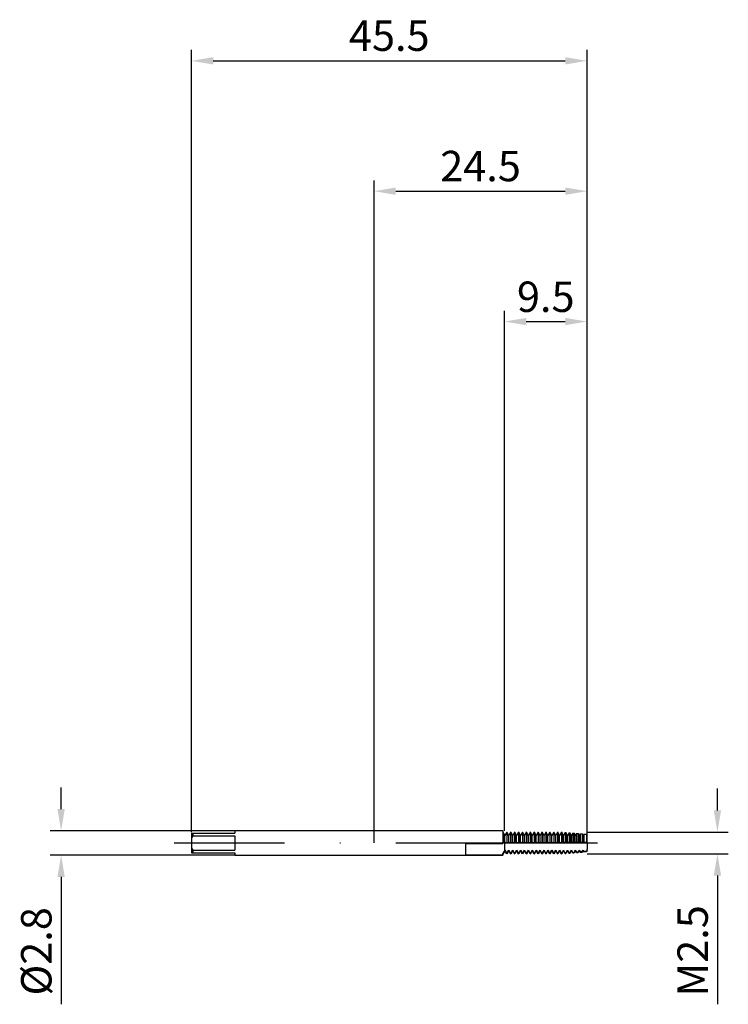
# Model space of a CAD drawing. Units: millimetres. Extents: x -41 to 41, y -19 to 95.
import ezdxf

# ---------------------------------------------------------------- set-up
doc = ezdxf.new("R2010")
doc.units = ezdxf.units.MM
doc.header["$PDMODE"] = 1
doc.linetypes.add('CENTER', pattern=[25.4, 12.7, -6.35, 0, -6.35])
doc.layers.get('DEFPOINTS').update_dxf_attribs({"linetype": 'CONTINUOUS'})
for name, color, linetype in [('1', 4, 'CONTINUOUS'), ('2', 7, 'CONTINUOUS'), ('4', 2, 'CENTER'), ('SK1', 4, 'CONTINUOUS'), ('SK2', 7, 'CONTINUOUS'), ('SK4', 2, 'CENTER')]:
    doc.layers.add(name, color=color, linetype=linetype)
doc.styles.add('SIMPLEX', font='simplex')
doc.dimstyles.get("Standard").update_dxf_attribs({"dimtxt": 3.5, "dimasz": 2.5, "dimexe": 1.25, "dimexo": 0, "dimtad": 1, "dimdsep": 46, "dimtxsty": 'SIMPLEX', "dimcen": 0, "dimazin": 2, "dimtfac": 1, "dimtofl": 0, "dimtmove": 0, "dimatfit": 3, "dimfxl": 1, "dimarcsym": 0})

# ---------------------------------------------------------------- blocks, each defined once
blk = doc.blocks.new('*D0')
at = {"layer": '2', "color": 0, "lineweight": -2}
for p, q in [((39.5, 3.75), (39.5, 6.25)), ((24.5, 1.25), (40.75, 1.25)), ((24.5, -1.25), (40.75, -1.25)), ((39.5, -3.75), (39.5, -18.56))]:
    blk.add_line(p, q, dxfattribs=at)
at = {"layer": '2', "color": 0}
for points in [[(39.08, 3.75), (39.92, 3.75), (39.5, 1.25)], [(39.92, -3.75), (39.08, -3.75), (39.5, -1.25)]]:
    blk.add_solid(points, dxfattribs=at)
at = {"layer": 'DEFPOINTS', "color": 0}
for p in [(24.5, 1.25), (24.5, -1.25), (39.5, -1.25)]:
    blk.add_point(p, dxfattribs=at)
at = {"layer": '2', "color": 0, "insert": (37.1, -12.41), "char_height": 3.5, "attachment_point": 5, "rotation": 90, "style": 'SIMPLEX'}
blk.add_mtext('M2.5', dxfattribs=at)
blk = doc.blocks.new('*D1')
at = {"layer": '2', "color": 0, "lineweight": -2}
for p, q in [((0, 0), (0, 76.25)), ((24.5, 0), (24.5, 76.25)), ((2.5, 75), (22, 75))]:
    blk.add_line(p, q, dxfattribs=at)
at = {"layer": '2', "color": 0}
for points in [[(2.5, 75.42), (2.5, 74.58), (0, 75)], [(22, 74.58), (22, 75.42), (24.5, 75)]]:
    blk.add_solid(points, dxfattribs=at)
at = {"layer": 'DEFPOINTS', "color": 0}
for p in [(24.5, 75), (0, 0), (24.5, 0)]:
    blk.add_point(p, dxfattribs=at)
at = {"layer": '2', "color": 0, "insert": (12.25, 77.44), "char_height": 3.5, "attachment_point": 5, "style": 'SIMPLEX'}
blk.add_mtext('24.5', dxfattribs=at)
blk = doc.blocks.new('*D2')
at = {"layer": 'DEFPOINTS', "color": 0}
for p in [(-16, 1.4), (-36, -1.4), (-16, -1.4)]:
    blk.add_point(p, dxfattribs=at)
at = {"layer": 'SK2', "color": 0, "lineweight": -2}
for p, q in [((-36, 3.9), (-36, 6.4)), ((-16, 1.4), (-37.25, 1.4)), ((-16, -1.4), (-37.25, -1.4)), ((-36, -3.9), (-36, -18.55))]:
    blk.add_line(p, q, dxfattribs=at)
at = {"layer": 'SK2', "color": 0}
for points in [[(-36.42, 3.9), (-35.58, 3.9), (-36, 1.4)], [(-35.58, -3.9), (-36.42, -3.9), (-36, -1.4)]]:
    blk.add_solid(points, dxfattribs=at)
at = {"layer": 'SK2', "color": 0, "insert": (-38.4, -12.47), "char_height": 3.5, "attachment_point": 5, "rotation": 90, "style": 'SIMPLEX'}
blk.add_mtext('%%c2.8', dxfattribs=at)
blk = doc.blocks.new('*D3')
at = {"layer": '2', "color": 0, "lineweight": -2}
for p, q in [((15, 1.4), (15, 61.25)), ((24.5, 1.25), (24.5, 61.25)), ((17.5, 60), (22, 60))]:
    blk.add_line(p, q, dxfattribs=at)
at = {"layer": '2', "color": 0}
for points in [[(17.5, 60.42), (17.5, 59.58), (15, 60)], [(22, 59.58), (22, 60.42), (24.5, 60)]]:
    blk.add_solid(points, dxfattribs=at)
at = {"layer": 'DEFPOINTS', "color": 0}
for p in [(24.5, 60), (15, 1.4), (24.5, 1.25)]:
    blk.add_point(p, dxfattribs=at)
at = {"layer": '2', "color": 0, "insert": (19.75, 62.4), "char_height": 3.5, "attachment_point": 5, "style": 'SIMPLEX'}
blk.add_mtext('9.5', dxfattribs=at)
blk = doc.blocks.new('*D4')
at = {"layer": 'DEFPOINTS', "color": 0}
for p in [(24.5, 90), (-21, 1.25), (24.5, 1.25)]:
    blk.add_point(p, dxfattribs=at)
at = {"layer": 'SK2', "color": 0, "lineweight": -2}
for p, q in [((-21, 1.25), (-21, 91.25)), ((24.5, 1.25), (24.5, 91.25)), ((-18.5, 90), (22, 90))]:
    blk.add_line(p, q, dxfattribs=at)
at = {"layer": 'SK2', "color": 0}
for points in [[(-18.5, 90.42), (-18.5, 89.58), (-21, 90)], [(22, 89.58), (22, 90.42), (24.5, 90)]]:
    blk.add_solid(points, dxfattribs=at)
at = {"layer": 'SK2', "color": 0, "insert": (1.75, 92.44), "char_height": 3.5, "attachment_point": 5, "style": 'SIMPLEX'}
blk.add_mtext('45.5', dxfattribs=at)

msp = doc.modelspace()

# ---------------------------------------------------------------- linework, layer by layer
at = {"layer": '1'}
for p, q in [((14.825, 1.4), (0, 1.4)), ((14.825, 1.4), (14.825, 1.4)), ((14.825, 1.4), (14.825, 1.369)), ((14.825, 1.369), (14.825, -0.05)), ((15, 0.967), (14.825, 1.27)), ((14.829, 0), (14.825, -0.003)), ((14.977, 0.045), (14.977, 0.045)), ((14.977, 0.045), (15, 0.044)), ((15, 0.044), (15, 0.967)), ((15, 0.044), (15, -0.188)), ((10.5, -0.05), (10.5, -1.377)), ((10.5, -0.05), (14.825, -0.05)), ((14.825, -1.245), (15, -0.933)), ((15, -0.967), (14.825, -1.27)), ((15, -0.188), (15, -0.707)), ((15, -0.707), (15, -0.933)), ((15, -0.965), (15, -0.933)), ((15, -0.967), (15, -0.965)), ((15, -0.967), (15, -0.967)), ((0, -1.4), (14.825, -1.4)), ((10.5, -1.377), (14.825, -1.377)), ((14.825, -1.377), (14.825, -1.245)), ((14.825, -1.377), (14.825, -1.4))]:
    msp.add_line(p, q, dxfattribs=at)
at = {"layer": '1', "color": 1}
for p, q in [((15.263, 1.25), (15.05, 0.88)), ((15.263, 1.25), (15.287, 1.25)), ((15.263, 1.25), (15.263, 1.25)), ((15.263, 1.25), (15.263, 1.224)), ((15.263, 1.224), (15.263, 0.004)), ((15.287, 1.25), (15.287, 1.25)), ((15.287, 1.25), (15.287, 1.224)), ((15.5, 0.88), (15.287, 1.25)), ((15.287, 1.224), (15.287, 0.004)), ((15.713, 1.25), (15.5, 0.88)), ((15.713, 1.25), (15.737, 1.25)), ((15.713, 1.25), (15.713, 1.25)), ((15.713, 1.25), (15.713, 1.224)), ((15.713, 1.224), (15.713, 0.004)), ((15.737, 1.25), (15.737, 1.25)), ((15.737, 1.25), (15.737, 1.224)), ((15.95, 0.88), (15.737, 1.25)), ((15.737, 1.224), (15.737, 0.004)), ((16.163, 1.25), (15.95, 0.88)), ((16.163, 1.25), (16.187, 1.25)), ((16.163, 1.25), (16.163, 1.25)), ((16.163, 1.25), (16.163, 1.224)), ((16.163, 1.224), (16.163, 0.004)), ((16.187, 1.25), (16.187, 1.25)), ((16.187, 1.25), (16.187, 1.224)), ((16.4, 0.88), (16.187, 1.25)), ((16.187, 1.224), (16.187, 0.004)), ((16.613, 1.25), (16.4, 0.88)), ((16.613, 1.25), (16.637, 1.25)), ((16.613, 1.25), (16.613, 1.25)), ((16.613, 1.25), (16.613, 1.224)), ((16.613, 1.224), (16.613, 0.004)), ((16.637, 1.25), (16.637, 1.25)), ((16.637, 1.25), (16.637, 1.224)), ((16.85, 0.88), (16.637, 1.25)), ((16.637, 1.224), (16.637, 0.004)), ((17.063, 1.25), (16.85, 0.88)), ((17.063, 1.25), (17.087, 1.25)), ((17.063, 1.25), (17.063, 1.25)), ((17.063, 1.25), (17.063, 1.224)), ((17.063, 1.224), (17.063, 0.004)), ((17.087, 1.25), (17.087, 1.25)), ((17.087, 1.25), (17.087, 1.224)), ((17.3, 0.88), (17.087, 1.25)), ((17.087, 1.224), (17.087, 0.004)), ((17.513, 1.25), (17.3, 0.88)), ((17.513, 1.25), (17.537, 1.25)), ((17.513, 1.25), (17.513, 1.25)), ((17.513, 1.25), (17.513, 1.224)), ((17.513, 1.224), (17.513, 0.004)), ((17.537, 1.25), (17.537, 1.25)), ((17.537, 1.25), (17.537, 1.224)), ((17.75, 0.88), (17.537, 1.25)), ((17.537, 1.224), (17.537, 0.004)), ((17.963, 1.25), (17.75, 0.88)), ((17.963, 1.25), (17.987, 1.25)), ((17.963, 1.25), (17.963, 1.25)), ((17.963, 1.25), (17.963, 1.224)), ((17.963, 1.224), (17.963, 0.004)), ((17.987, 1.25), (17.987, 1.25)), ((17.987, 1.25), (17.987, 1.224)), ((18.2, 0.88), (17.987, 1.25)), ((17.987, 1.224), (17.987, 0.004)), ((18.413, 1.25), (18.2, 0.88)), ((18.413, 1.25), (18.437, 1.25)), ((18.413, 1.25), (18.413, 1.25)), ((18.413, 1.25), (18.413, 1.224)), ((18.413, 1.224), (18.413, 0.004)), ((18.437, 1.25), (18.437, 1.25)), ((18.437, 1.25), (18.437, 1.224)), ((18.65, 0.88), (18.437, 1.25)), ((18.437, 1.224), (18.437, 0.004)), ((18.863, 1.25), (18.65, 0.88)), ((18.863, 1.25), (18.887, 1.25)), ((18.863, 1.25), (18.863, 1.25)), ((18.863, 1.25), (18.863, 1.224)), ((18.863, 1.224), (18.863, 0.004)), ((18.887, 1.25), (18.887, 1.25)), ((18.887, 1.25), (18.887, 1.224)), ((19.1, 0.88), (18.887, 1.25)), ((18.887, 1.224), (18.887, 0.004)), ((19.313, 1.25), (19.1, 0.88)), ((19.313, 1.25), (19.337, 1.25)), ((19.313, 1.25), (19.313, 1.25)), ((19.313, 1.25), (19.313, 1.224)), ((19.313, 1.224), (19.313, 0.004)), ((19.337, 1.25), (19.337, 1.25)), ((19.337, 1.25), (19.337, 1.224)), ((19.55, 0.88), (19.337, 1.25)), ((19.337, 1.224), (19.337, 0.004)), ((19.763, 1.25), (19.55, 0.88)), ((19.763, 1.25), (19.787, 1.25)), ((19.763, 1.25), (19.763, 1.25)), ((19.763, 1.25), (19.763, 1.224)), ((19.763, 1.224), (19.763, 0.004)), ((19.787, 1.25), (19.787, 1.25)), ((19.787, 1.25), (19.787, 1.224)), ((20, 0.88), (19.787, 1.25)), ((19.787, 1.224), (19.787, 0.004)), ((20.213, 1.25), (20, 0.88)), ((20.213, 1.25), (20.237, 1.25)), ((20.213, 1.25), (20.213, 1.25)), ((20.213, 1.25), (20.213, 1.224)), ((20.213, 1.224), (20.213, 0.004)), ((20.237, 1.25), (20.237, 1.25)), ((20.237, 1.25), (20.237, 1.224)), ((20.45, 0.88), (20.237, 1.25)), ((20.237, 1.224), (20.237, 0.004)), ((20.663, 1.25), (20.45, 0.88)), ((20.663, 1.25), (20.687, 1.25)), ((20.663, 1.25), (20.663, 1.25)), ((20.663, 1.25), (20.663, 1.224)), ((20.663, 1.224), (20.663, 0.004)), ((20.687, 1.25), (20.687, 1.25)), ((20.687, 1.25), (20.687, 1.224)), ((20.9, 0.88), (20.687, 1.25)), ((20.687, 1.224), (20.687, 0.004)), ((21.113, 1.25), (20.9, 0.88)), ((21.113, 1.25), (21.137, 1.25)), ((21.113, 1.25), (21.113, 1.25)), ((21.113, 1.25), (21.113, 1.224)), ((21.113, 1.224), (21.113, 0.004)), ((21.137, 1.25), (21.137, 1.25)), ((21.137, 1.25), (21.137, 1.224)), ((21.35, 0.88), (21.137, 1.25)), ((21.137, 1.224), (21.137, 0.004)), ((21.563, 1.25), (21.35, 0.88)), ((21.563, 1.25), (21.587, 1.25)), ((21.563, 1.25), (21.563, 1.25)), ((21.563, 1.25), (21.563, 1.224)), ((21.563, 1.224), (21.563, 0.004)), ((21.587, 1.25), (21.587, 1.25)), ((21.587, 1.25), (21.587, 1.224)), ((21.8, 0.88), (21.587, 1.25)), ((21.587, 1.224), (21.587, 0.004)), ((21.998, 1.223), (21.8, 0.88)), ((21.998, 1.223), (22.055, 1.217)), ((21.998, 1.223), (21.998, 1.222)), ((21.998, 1.222), (21.998, 1.197)), ((21.998, 1.197), (21.998, 0.013)), ((22.055, 1.217), (22.055, 1.217)), ((22.055, 1.217), (22.055, 1.192)), ((22.25, 0.88), (22.055, 1.217)), ((22.055, 1.192), (22.055, 0.015)), ((22.425, 1.183), (22.25, 0.88)), ((22.425, 1.183), (22.531, 1.173)), ((22.425, 1.183), (22.425, 1.183)), ((22.425, 1.183), (22.425, 1.159)), ((22.425, 1.159), (22.425, 0.024)), ((22.531, 1.173), (22.531, 1.173)), ((22.531, 1.173), (22.531, 1.149)), ((22.7, 0.88), (22.531, 1.173)), ((22.531, 1.149), (22.531, 0.026)), ((22.852, 1.143), (22.7, 0.88)), ((22.852, 1.143), (23.006, 1.129)), ((22.852, 1.143), (22.852, 1.143)), ((22.852, 1.143), (22.852, 1.12)), ((15, 0.044), (15, 0.967)), ((15.05, 0.88), (15, 0.967)), ((15, 0.044), (15, -0.188)), ((15.05, 0.035), (15.05, 0.88)), ((15.123, 0.045), (15.123, 0.045)), ((15.123, 0.045), (15.123, 0.045)), ((15.287, 0.004), (15.263, 0.004)), ((15.427, 0.045), (15.427, 0.045)), ((15.427, 0.045), (15.427, 0.045)), ((15.5, 0.035), (15.5, 0.88)), ((15.573, 0.045), (15.573, 0.045)), ((15.573, 0.045), (15.573, 0.045)), ((15.737, 0.004), (15.713, 0.004)), ((15.877, 0.045), (15.877, 0.045)), ((15.877, 0.045), (15.877, 0.045)), ((15.95, 0.035), (15.95, 0.88)), ((16.023, 0.045), (16.023, 0.045)), ((16.023, 0.045), (16.023, 0.045)), ((16.187, 0.004), (16.163, 0.004)), ((16.327, 0.045), (16.327, 0.045)), ((16.327, 0.045), (16.327, 0.045)), ((16.4, 0.035), (16.4, 0.88)), ((16.473, 0.045), (16.473, 0.045)), ((16.473, 0.045), (16.473, 0.045)), ((16.637, 0.004), (16.613, 0.004)), ((16.777, 0.045), (16.777, 0.045)), ((16.85, 0.035), (16.85, 0.88)), ((16.923, 0.045), (16.923, 0.045)), ((16.923, 0.045), (16.923, 0.045)), ((17.087, 0.004), (17.063, 0.004)), ((17.227, 0.045), (17.227, 0.045)), ((17.3, 0.035), (17.3, 0.88)), ((17.373, 0.045), (17.373, 0.045)), ((17.373, 0.045), (17.373, 0.045)), ((17.537, 0.004), (17.513, 0.004)), ((17.677, 0.045), (17.677, 0.045)), ((17.677, 0.045), (17.677, 0.045)), ((17.75, 0.035), (17.75, 0.88)), ((17.823, 0.045), (17.823, 0.045)), ((17.823, 0.045), (17.823, 0.045)), ((17.987, 0.004), (17.963, 0.004)), ((18.127, 0.045), (18.127, 0.045)), ((18.2, 0.035), (18.2, 0.88)), ((18.273, 0.045), (18.273, 0.045)), ((18.273, 0.045), (18.273, 0.045)), ((18.437, 0.004), (18.413, 0.004)), ((18.577, 0.045), (18.577, 0.045)), ((18.65, 0.035), (18.65, 0.88)), ((18.723, 0.045), (18.723, 0.045)), ((18.723, 0.045), (18.723, 0.045)), ((18.887, 0.004), (18.863, 0.004)), ((19.027, 0.045), (19.027, 0.045)), ((19.027, 0.045), (19.027, 0.045)), ((19.1, 0.035), (19.1, 0.88)), ((19.173, 0.045), (19.173, 0.045)), ((19.173, 0.045), (19.173, 0.045)), ((19.337, 0.004), (19.313, 0.004)), ((19.477, 0.045), (19.477, 0.045)), ((19.55, 0.035), (19.55, 0.88)), ((19.623, 0.045), (19.623, 0.045)), ((19.623, 0.045), (19.623, 0.045)), ((19.787, 0.004), (19.763, 0.004)), ((19.927, 0.045), (19.927, 0.045)), ((20, 0.035), (20, 0.88)), ((20.073, 0.045), (20.073, 0.045)), ((20.073, 0.045), (20.073, 0.045)), ((20.237, 0.004), (20.213, 0.004)), ((20.377, 0.045), (20.377, 0.045)), ((20.377, 0.045), (20.377, 0.045)), ((20.45, 0.035), (20.45, 0.88)), ((20.523, 0.045), (20.523, 0.045)), ((20.523, 0.045), (20.523, 0.045)), ((20.687, 0.004), (20.663, 0.004)), ((20.827, 0.045), (20.827, 0.045)), ((20.827, 0.045), (20.827, 0.045)), ((20.9, 0.035), (20.9, 0.88)), ((20.973, 0.045), (20.973, 0.045)), ((20.973, 0.045), (20.973, 0.045)), ((21.137, 0.004), (21.113, 0.004)), ((21.277, 0.045), (21.277, 0.045)), ((21.277, 0.045), (21.277, 0.045)), ((21.35, 0.035), (21.35, 0.88)), ((21.423, 0.045), (21.423, 0.045)), ((21.423, 0.045), (21.423, 0.045)), ((21.587, 0.004), (21.563, 0.004)), ((21.727, 0.045), (21.727, 0.045)), ((21.727, 0.045), (21.727, 0.045)), ((21.8, 0.035), (21.8, 0.88)), ((21.873, 0.045), (21.873, 0.045)), ((21.873, 0.045), (21.873, 0.045)), ((22.055, 0.015), (21.998, 0.013)), ((22.25, 0.035), (22.25, 0.88)), ((22.323, 0.045), (22.323, 0.045)), ((22.323, 0.045), (22.323, 0.045)), ((22.531, 0.026), (22.425, 0.024)), ((22.627, 0.045), (22.627, 0.045)), ((22.627, 0.045), (22.627, 0.045)), ((22.7, 0.035), (22.7, 0.88)), ((22.773, 0.045), (22.773, 0.045)), ((22.773, 0.045), (22.773, 0.045)), ((22.852, 1.12), (22.852, 0.033)), ((23.006, 0.035), (22.852, 0.033)), ((23.006, 1.129), (23.006, 1.129)), ((23.006, 1.129), (23.006, 1.106)), ((23.15, 0.88), (23.006, 1.129)), ((23.006, 1.106), (23.006, 0.035)), ((23.279, 1.104), (23.15, 0.88)), ((23.15, 0.035), (23.15, 0.88)), ((23.223, 0.045), (23.223, 0.045)), ((23.223, 0.045), (23.223, 0.045)), ((23.279, 1.104), (23.482, 1.085)), ((23.279, 1.104), (23.279, 1.103)), ((23.279, 1.103), (23.279, 1.081)), ((23.279, 1.081), (23.279, 0.039)), ((23.482, 0.041), (23.279, 0.039)), ((23.482, 1.085), (23.482, 1.084)), ((23.6, 0.88), (23.482, 1.085)), ((23.482, 1.084), (23.482, 1.063)), ((23.482, 1.063), (23.482, 0.041)), ((23.527, 0.045), (23.527, 0.045)), ((23.706, 1.064), (23.6, 0.88)), ((23.6, 0.035), (23.6, 0.88)), ((23.673, 0.045), (23.673, 0.045)), ((23.673, 0.045), (23.673, 0.045)), ((23.706, 1.064), (23.958, 1.04)), ((23.706, 1.064), (23.706, 1.064)), ((23.706, 1.064), (23.706, 1.043)), ((23.706, 1.043), (23.706, 0.043)), ((23.958, 0.045), (23.706, 0.043)), ((23.958, 1.04), (23.958, 1.04)), ((23.958, 1.04), (23.958, 1.02)), ((24.05, 0.88), (23.958, 1.04)), ((23.958, 1.02), (23.958, 0.045)), ((23.958, 0.045), (23.977, 0.045)), ((23.977, 0.045), (23.977, 0.045)), ((24.133, 1.024), (24.05, 0.88)), ((24.05, 0.035), (24.05, 0.88)), ((24.123, 0.045), (24.123, 0.045)), ((24.123, 0.045), (24.133, 0.045)), ((24.123, 0.045), (24.123, 0.045)), ((24.133, 1.024), (24.433, 0.996)), ((24.133, 1.024), (24.133, 1.024)), ((24.133, 1.024), (24.133, 1.004)), ((24.133, 1.004), (24.133, 0.045)), ((24.327, 0.045), (24.133, 0.045)), ((24.433, 0.045), (24.327, 0.045)), ((24.433, 0.996), (24.433, 0.996)), ((24.433, 0.996), (24.433, 0.976)), ((24.5, 0.88), (24.433, 0.996)), ((24.433, 0.976), (24.433, 0.045)), ((24.5, 0.035), (24.5, 0.88)), ((24.5, 0.035), (24.5, -0.707)), ((15, -0.188), (15, -0.707)), ((15, -0.707), (15, -0.933)), ((15, -0.933), (15.05, -0.843)), ((15.05, -0.88), (15, -0.967)), ((15, -0.965), (15, -0.933)), ((15, -0.967), (15, -0.965)), ((15, -0.967), (15, -0.967)), ((15.05, -0.843), (15.263, -1.224)), ((15.05, -0.878), (15.05, -0.843)), ((15.05, -0.88), (15.05, -0.878)), ((15.263, -1.25), (15.05, -0.88)), ((15.05, -0.88), (15.05, -0.88)), ((15.287, -1.224), (15.5, -0.843)), ((15.5, -0.88), (15.287, -1.25)), ((15.5, -0.843), (15.713, -1.224)), ((15.5, -0.878), (15.5, -0.843)), ((15.5, -0.88), (15.5, -0.878)), ((15.5, -0.88), (15.5, -0.88)), ((15.713, -1.25), (15.5, -0.88)), ((15.737, -1.224), (15.95, -0.843)), ((15.95, -0.88), (15.737, -1.25)), ((15.95, -0.843), (16.163, -1.224)), ((15.95, -0.878), (15.95, -0.843)), ((15.95, -0.88), (15.95, -0.878)), ((16.163, -1.25), (15.95, -0.88)), ((15.95, -0.88), (15.95, -0.88)), ((16.187, -1.224), (16.4, -0.843)), ((16.4, -0.88), (16.187, -1.25)), ((16.4, -0.843), (16.613, -1.224)), ((16.4, -0.878), (16.4, -0.843)), ((16.4, -0.88), (16.4, -0.878)), ((16.4, -0.88), (16.4, -0.88)), ((16.613, -1.25), (16.4, -0.88)), ((16.637, -1.224), (16.85, -0.843)), ((16.85, -0.88), (16.637, -1.25)), ((16.85, -0.843), (17.063, -1.224)), ((16.85, -0.878), (16.85, -0.843)), ((16.85, -0.88), (16.85, -0.878)), ((17.063, -1.25), (16.85, -0.88)), ((16.85, -0.88), (16.85, -0.88)), ((17.087, -1.224), (17.3, -0.843)), ((17.3, -0.88), (17.087, -1.25)), ((17.3, -0.843), (17.513, -1.224)), ((17.3, -0.878), (17.3, -0.843)), ((17.3, -0.88), (17.3, -0.878)), ((17.3, -0.88), (17.3, -0.88)), ((17.513, -1.25), (17.3, -0.88)), ((17.537, -1.224), (17.75, -0.843)), ((17.75, -0.88), (17.537, -1.25)), ((17.75, -0.843), (17.963, -1.224)), ((17.75, -0.878), (17.75, -0.843)), ((17.75, -0.88), (17.75, -0.878)), ((17.963, -1.25), (17.75, -0.88)), ((17.75, -0.88), (17.75, -0.88)), ((17.987, -1.224), (18.2, -0.843)), ((18.2, -0.88), (17.987, -1.25)), ((18.2, -0.843), (18.413, -1.224)), ((18.2, -0.878), (18.2, -0.843)), ((18.2, -0.88), (18.2, -0.878)), ((18.413, -1.25), (18.2, -0.88)), ((18.2, -0.88), (18.2, -0.88)), ((18.437, -1.224), (18.65, -0.843)), ((18.65, -0.88), (18.437, -1.25)), ((18.65, -0.843), (18.863, -1.224)), ((18.65, -0.878), (18.65, -0.843)), ((18.65, -0.88), (18.65, -0.878)), ((18.65, -0.88), (18.65, -0.88)), ((18.863, -1.25), (18.65, -0.88)), ((18.887, -1.224), (19.1, -0.843)), ((19.1, -0.88), (18.887, -1.25)), ((19.1, -0.843), (19.313, -1.224)), ((19.1, -0.878), (19.1, -0.843)), ((19.1, -0.88), (19.1, -0.878)), ((19.313, -1.25), (19.1, -0.88)), ((19.1, -0.88), (19.1, -0.88)), ((19.337, -1.224), (19.55, -0.843)), ((19.55, -0.88), (19.337, -1.25)), ((19.55, -0.843), (19.763, -1.224)), ((19.55, -0.878), (19.55, -0.843)), ((19.55, -0.88), (19.55, -0.878)), ((19.763, -1.25), (19.55, -0.88)), ((19.55, -0.88), (19.55, -0.88)), ((19.787, -1.224), (20, -0.843)), ((20, -0.88), (19.787, -1.25)), ((20, -0.843), (20.213, -1.224)), ((20, -0.878), (20, -0.843)), ((20, -0.88), (20, -0.878)), ((20.213, -1.25), (20, -0.88)), ((20, -0.88), (20, -0.88)), ((20.237, -1.224), (20.45, -0.843)), ((20.45, -0.88), (20.237, -1.25)), ((20.45, -0.843), (20.663, -1.224)), ((20.45, -0.878), (20.45, -0.843)), ((20.45, -0.88), (20.45, -0.878)), ((20.663, -1.25), (20.45, -0.88)), ((20.45, -0.88), (20.45, -0.88)), ((20.687, -1.224), (20.9, -0.843)), ((20.9, -0.88), (20.687, -1.25)), ((20.9, -0.843), (21.113, -1.224)), ((20.9, -0.878), (20.9, -0.843)), ((20.9, -0.88), (20.9, -0.878)), ((21.113, -1.25), (20.9, -0.88)), ((20.9, -0.88), (20.9, -0.88)), ((21.137, -1.224), (21.35, -0.843)), ((21.35, -0.88), (21.137, -1.25)), ((21.35, -0.843), (21.563, -1.224)), ((21.35, -0.878), (21.35, -0.843)), ((21.35, -0.88), (21.35, -0.878)), ((21.563, -1.25), (21.35, -0.88)), ((21.35, -0.88), (21.35, -0.88)), ((21.587, -1.224), (21.8, -0.843)), ((21.8, -0.88), (21.587, -1.25)), ((21.8, -0.843), (21.998, -1.196)), ((21.8, -0.878), (21.8, -0.843)), ((21.8, -0.88), (21.8, -0.878)), ((21.8, -0.88), (21.8, -0.88)), ((21.998, -1.223), (21.8, -0.88)), ((22.055, -1.191), (22.25, -0.843)), ((22.25, -0.88), (22.055, -1.217)), ((22.25, -0.843), (22.425, -1.156)), ((22.25, -0.878), (22.25, -0.843)), ((22.25, -0.88), (22.25, -0.878)), ((22.425, -1.183), (22.25, -0.88)), ((22.25, -0.88), (22.25, -0.88)), ((22.531, -1.146), (22.7, -0.843)), ((22.7, -0.88), (22.531, -1.173)), ((22.7, -0.843), (22.852, -1.115)), ((22.7, -0.878), (22.7, -0.843)), ((22.7, -0.88), (22.7, -0.878)), ((22.852, -1.143), (22.7, -0.88)), ((22.7, -0.88), (22.7, -0.88)), ((23.006, -1.1), (22.852, -1.115)), ((22.852, -1.115), (22.852, -1.143)), ((22.852, -1.143), (23.006, -1.129)), ((23.006, -1.1), (23.15, -0.843)), ((23.15, -0.88), (23.006, -1.129)), ((23.006, -1.1), (23.006, -1.129)), ((23.15, -0.843), (23.279, -1.074)), ((23.15, -0.878), (23.15, -0.843)), ((23.15, -0.88), (23.15, -0.878)), ((23.279, -1.104), (23.15, -0.88)), ((23.15, -0.88), (23.15, -0.88)), ((23.482, -1.055), (23.279, -1.074)), ((23.279, -1.074), (23.279, -1.104)), ((23.279, -1.104), (23.482, -1.085)), ((23.482, -1.055), (23.6, -0.843)), ((23.6, -0.88), (23.482, -1.085)), ((23.482, -1.055), (23.482, -1.085)), ((23.6, -0.843), (23.706, -1.033)), ((23.6, -0.878), (23.6, -0.843)), ((23.6, -0.88), (23.6, -0.878)), ((23.6, -0.88), (23.6, -0.88)), ((23.706, -1.064), (23.6, -0.88)), ((23.958, -1.009), (23.706, -1.033)), ((23.706, -1.033), (23.706, -1.064)), ((23.706, -1.064), (23.958, -1.04)), ((23.958, -1.009), (24.05, -0.843)), ((24.05, -0.88), (23.958, -1.04)), ((23.958, -1.009), (23.958, -1.04)), ((24.05, -0.843), (24.133, -0.993)), ((24.05, -0.878), (24.05, -0.843)), ((24.05, -0.88), (24.05, -0.878)), ((24.05, -0.88), (24.05, -0.88)), ((24.133, -1.024), (24.05, -0.88)), ((24.433, -0.964), (24.133, -0.993)), ((24.133, -0.993), (24.133, -1.024)), ((24.133, -1.024), (24.433, -0.996)), ((24.433, -0.964), (24.5, -0.843)), ((24.5, -0.88), (24.433, -0.996)), ((24.433, -0.964), (24.433, -0.996)), ((24.5, -0.843), (24.5, -0.707)), ((24.5, -0.878), (24.5, -0.843)), ((24.5, -0.88), (24.5, -0.878)), ((24.5, -0.88), (24.5, -0.88)), ((15.263, -1.224), (15.263, -1.25)), ((15.287, -1.224), (15.263, -1.224)), ((15.263, -1.25), (15.287, -1.25)), ((15.287, -1.224), (15.287, -1.25)), ((15.713, -1.224), (15.713, -1.25)), ((15.737, -1.224), (15.713, -1.224)), ((15.713, -1.25), (15.737, -1.25)), ((15.737, -1.224), (15.737, -1.25)), ((16.163, -1.224), (16.163, -1.25)), ((16.187, -1.224), (16.163, -1.224)), ((16.163, -1.25), (16.187, -1.25)), ((16.187, -1.224), (16.187, -1.25)), ((16.613, -1.224), (16.613, -1.25)), ((16.637, -1.224), (16.613, -1.224)), ((16.613, -1.25), (16.637, -1.25)), ((16.637, -1.224), (16.637, -1.25)), ((17.063, -1.224), (17.063, -1.25)), ((17.087, -1.224), (17.063, -1.224)), ((17.063, -1.25), (17.087, -1.25)), ((17.087, -1.224), (17.087, -1.25)), ((17.513, -1.224), (17.513, -1.25)), ((17.537, -1.224), (17.513, -1.224)), ((17.513, -1.25), (17.537, -1.25)), ((17.537, -1.224), (17.537, -1.25)), ((17.963, -1.224), (17.963, -1.25)), ((17.987, -1.224), (17.963, -1.224)), ((17.963, -1.25), (17.987, -1.25)), ((17.987, -1.224), (17.987, -1.25)), ((18.413, -1.224), (18.413, -1.25)), ((18.437, -1.224), (18.413, -1.224)), ((18.413, -1.25), (18.437, -1.25)), ((18.437, -1.224), (18.437, -1.25)), ((18.863, -1.224), (18.863, -1.25)), ((18.887, -1.224), (18.863, -1.224)), ((18.863, -1.25), (18.887, -1.25)), ((18.887, -1.224), (18.887, -1.25)), ((19.313, -1.224), (19.313, -1.25)), ((19.337, -1.224), (19.313, -1.224)), ((19.313, -1.25), (19.337, -1.25)), ((19.337, -1.224), (19.337, -1.25)), ((19.763, -1.224), (19.763, -1.25)), ((19.787, -1.224), (19.763, -1.224)), ((19.763, -1.25), (19.787, -1.25)), ((19.787, -1.224), (19.787, -1.25)), ((20.213, -1.224), (20.213, -1.25)), ((20.237, -1.224), (20.213, -1.224)), ((20.213, -1.25), (20.237, -1.25)), ((20.237, -1.224), (20.237, -1.25)), ((20.663, -1.224), (20.663, -1.25)), ((20.687, -1.224), (20.663, -1.224)), ((20.663, -1.25), (20.687, -1.25)), ((20.687, -1.224), (20.687, -1.25)), ((21.113, -1.224), (21.113, -1.25)), ((21.137, -1.224), (21.113, -1.224)), ((21.113, -1.25), (21.137, -1.25)), ((21.137, -1.224), (21.137, -1.25)), ((21.563, -1.224), (21.563, -1.25)), ((21.587, -1.224), (21.563, -1.224)), ((21.563, -1.25), (21.587, -1.25)), ((21.587, -1.224), (21.587, -1.25)), ((22.055, -1.191), (21.998, -1.196)), ((21.998, -1.196), (21.998, -1.223)), ((21.998, -1.223), (22.055, -1.217)), ((22.055, -1.191), (22.055, -1.217)), ((22.531, -1.146), (22.425, -1.156)), ((22.425, -1.156), (22.425, -1.183)), ((22.425, -1.183), (22.531, -1.173)), ((22.531, -1.146), (22.531, -1.173))]:
    msp.add_line(p, q, dxfattribs=at)
at = {"layer": '1'}
msp.add_arc((14.982, -0.234), 0.279, 91.04319, 123.21217, dxfattribs=at)
at = {"layer": '1', "color": 1}
for centre, radius, start, end in [((14.976, -0.217), 0.262, 73.64891, 84.78493), ((15.123, -0.215), 0.26, 90.16334, 106.36788), ((15.121, -0.222), 0.268, 57.7803, 89.56091), ((15.432, -0.231), 0.276, 90.89509, 121.68405), ((15.427, -0.212), 0.258, 73.54584, 89.91475), ((15.573, -0.215), 0.26, 90.16334, 106.36788), ((15.571, -0.222), 0.268, 57.7803, 89.56091), ((15.882, -0.231), 0.276, 90.89509, 121.68405), ((15.877, -0.212), 0.258, 73.54584, 89.91475), ((16.023, -0.215), 0.26, 90.16334, 106.36788), ((16.021, -0.222), 0.268, 57.7803, 89.56091), ((16.332, -0.231), 0.276, 90.89509, 121.68405), ((16.327, -0.212), 0.258, 73.54584, 89.91475), ((16.473, -0.215), 0.26, 90.16334, 106.36788), ((16.471, -0.222), 0.268, 57.7803, 89.56091), ((16.782, -0.231), 0.276, 90.89509, 121.68405), ((16.777, -0.212), 0.258, 73.54584, 89.91475), ((16.923, -0.215), 0.26, 90.16334, 106.36788), ((16.921, -0.222), 0.268, 57.7803, 89.56091), ((17.232, -0.231), 0.276, 90.89509, 121.68405), ((17.227, -0.212), 0.258, 73.54584, 89.91475), ((17.373, -0.215), 0.26, 90.16334, 106.36788), ((17.371, -0.222), 0.268, 57.7803, 89.56091), ((17.682, -0.231), 0.276, 90.89509, 121.68405), ((17.677, -0.212), 0.258, 73.54584, 89.91475), ((17.823, -0.215), 0.26, 90.16334, 106.36788), ((17.821, -0.222), 0.268, 57.7803, 89.56091), ((18.132, -0.231), 0.276, 90.89509, 121.68405), ((18.127, -0.212), 0.258, 73.54584, 89.91475), ((18.273, -0.215), 0.26, 90.16334, 106.36788), ((18.271, -0.222), 0.268, 57.7803, 89.56091), ((18.582, -0.231), 0.276, 90.89509, 121.68405), ((18.577, -0.212), 0.258, 73.54584, 89.91475), ((18.723, -0.215), 0.26, 90.16334, 106.36788), ((18.721, -0.222), 0.268, 57.7803, 89.56091), ((19.032, -0.231), 0.276, 90.89509, 121.68405), ((19.027, -0.212), 0.258, 73.54584, 89.91475), ((19.173, -0.215), 0.26, 90.16334, 106.36788), ((19.171, -0.222), 0.268, 57.7803, 89.56091), ((19.482, -0.231), 0.276, 90.89509, 121.68405), ((19.477, -0.212), 0.258, 73.54584, 89.91475), ((19.623, -0.215), 0.26, 90.16334, 106.36788), ((19.621, -0.222), 0.268, 57.7803, 89.56091), ((19.932, -0.231), 0.276, 90.89509, 121.68405), ((19.927, -0.212), 0.258, 73.54584, 89.91475), ((20.073, -0.215), 0.26, 90.16334, 106.36788), ((20.071, -0.222), 0.268, 57.7803, 89.56091), ((20.382, -0.231), 0.276, 90.89509, 121.68405), ((20.377, -0.212), 0.258, 73.54584, 89.91475), ((20.523, -0.215), 0.26, 90.16334, 106.36788), ((20.521, -0.222), 0.268, 57.7803, 89.56091), ((20.832, -0.231), 0.276, 90.89509, 121.68405), ((20.827, -0.212), 0.258, 73.54584, 89.91475), ((20.973, -0.215), 0.26, 90.16334, 106.36788), ((20.971, -0.222), 0.268, 57.7803, 89.56091), ((21.282, -0.231), 0.276, 90.89509, 121.68405), ((21.277, -0.212), 0.258, 73.54584, 89.91475), ((21.423, -0.215), 0.26, 90.16334, 106.36788), ((21.421, -0.222), 0.268, 57.7803, 89.56091), ((21.732, -0.231), 0.276, 90.89509, 121.68405), ((21.727, -0.212), 0.258, 73.54584, 89.91475), ((21.873, -0.215), 0.26, 90.16334, 106.36788), ((21.871, -0.218), 0.263, 61.32098, 89.70028), ((22.18, -0.223), 0.269, 90.56949, 117.63215), ((22.177, -0.212), 0.258, 73.54706, 89.91373), ((22.323, -0.215), 0.26, 90.16334, 106.36788), ((22.322, -0.213), 0.258, 66.5353, 89.84585), ((22.629, -0.215), 0.261, 90.26787, 111.99643), ((22.627, -0.212), 0.258, 73.54593, 89.91463), ((22.773, -0.215), 0.26, 90.16334, 106.36788), ((22.772, -0.209), 0.254, 71.79084, 89.93439), ((23.078, -0.21), 0.255, 90.09445, 106.24034), ((23.077, -0.212), 0.258, 73.54671, 89.91426), ((23.223, -0.215), 0.26, 90.16334, 106.36788), ((23.223, -0.206), 0.252, 77.06622, 89.98093), ((23.527, -0.206), 0.252, 90.02105, 100.40755), ((23.527, -0.212), 0.258, 73.54665, 89.91387), ((23.673, -0.215), 0.26, 90.16334, 106.36788), ((23.673, -0.205), 0.25, 82.34602, 89.99897), ((23.977, -0.212), 0.258, 73.54616, 89.91473), ((24.123, -0.215), 0.26, 90.16364, 106.36778), ((24.427, -0.213), 0.259, 73.57371, 88.61305)]:
    msp.add_arc(centre, radius, start, end, dxfattribs=at)
at = {"layer": '4'}
msp.add_line((13, 0), (26.5, 0), dxfattribs=at)
at = {"layer": 'SK1'}
for p, q in [((-16, 1.4), (-16, 1.4)), ((-16, 1.4), (-16, 1.382)), ((0, 1.4), (-16, 1.4)), ((-16, 1.382), (-16, 1.12)), ((-21, 1.12), (-20.86, 1.12)), ((-21, 1.12), (-21, 0.577)), ((-21, 0.577), (-21, -0.577)), ((-20.86, 1.12), (-16, 1.12)), ((-20.86, 1.12), (-20.86, 0.84)), ((-20.86, 0.84), (-16, 0.84)), ((-16, 0.84), (-16, -0.84)), ((-21, -0.577), (-21, -1.12)), ((-21, -1.12), (-20.86, -1.12)), ((-20.86, -0.84), (-16, -0.84)), ((-20.86, -0.84), (-20.86, -1.12)), ((-20.86, -1.12), (-16, -1.12)), ((-16, -1.12), (-16, -1.4)), ((-16, -1.4), (0, -1.4))]:
    msp.add_line(p, q, dxfattribs=at)
for centre, start, end in [((-18.606, -0.531), 148.68995, 155.1586), ((-18.606, 0.531), 204.8414, 211.31005)]:
    msp.add_arc(centre, 2.639, start, end, dxfattribs=at)
at = {"layer": 'SK4'}
for p, q in [((-23, 0), (15, 0)), ((13, 0), (26.5, 0))]:
    msp.add_line(p, q, dxfattribs=at)

# ---------------------------------------------------------------- dimensions: what is measured, and where the dimension line sits
at = {"layer": '2'}
for base, p1, p2, picture, middle in [((24.5, 75), (0, 0), (24.5, 0), '*D1', (12.25, 77.438)), ((24.5, 60), (15, 1.4), (24.5, 1.25), '*D3', (19.75, 62.398))]:
    dim = msp.add_linear_dim(base=base, p1=p1, p2=p2, dimstyle='STANDARD', dxfattribs=at)
    dim.commit()
    dim.dimension.update_dxf_attribs({"geometry": picture, "text_midpoint": middle})
dim = msp.add_linear_dim(base=(39.5, -1.25), p1=(24.5, 1.25), p2=(24.5, -1.25), angle=90, text='M2.5', dimstyle='STANDARD', dxfattribs=at)
dim.commit()
dim.dimension.update_dxf_attribs({"geometry": '*D0', "text_midpoint": (37.102, -12.407)})
at = {"layer": 'SK2'}
dim = msp.add_linear_dim(base=(24.5, 90), p1=(-21, 1.25), p2=(24.5, 1.25), dimstyle='STANDARD', dxfattribs=at)
dim.commit()
dim.dimension.update_dxf_attribs({"geometry": '*D4', "text_midpoint": (1.75, 92.438)})
dim = msp.add_linear_dim(base=(-36, -1.4), p1=(-16, 1.4), p2=(-16, -1.4), angle=90, text='%%c<>', dimstyle='STANDARD', dxfattribs=at)
dim.commit()
dim.dimension.update_dxf_attribs({"geometry": '*D2', "text_midpoint": (-38.398, -12.475)})

doc.saveas('drawing.dxf')
